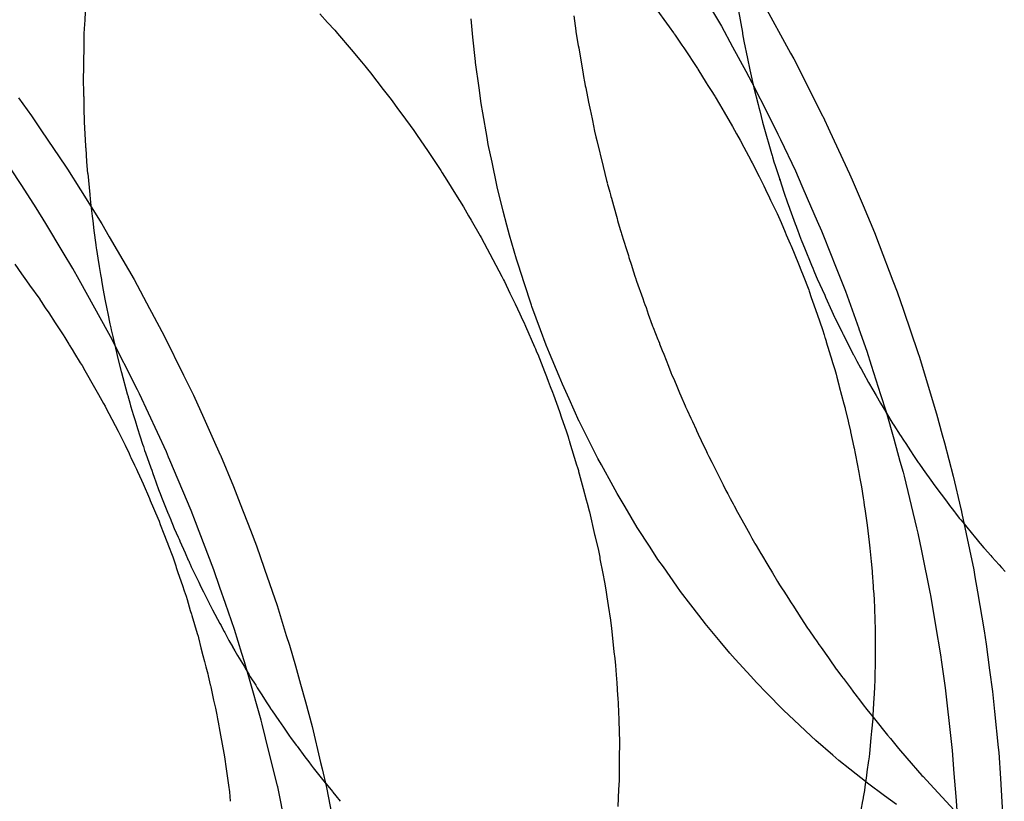
# Model space of a CAD drawing. Extents: x -702 to 138, y -1200 to -69.
# Drawn here: x -223 to -223, y -1047 to -1047 of the extents above; entities that cross this region are included whole.
import ezdxf

# ---------------------------------------------------------------- set-up
doc = ezdxf.new("R2010")
doc.units = 0
doc.header["$LTSCALE"] = 4
doc.linetypes.add('VW-01____', pattern=[2.116125, 1.058062, -1.058062])
doc.layers.add('__', color=7, linetype='CONTINUOUS')

# ---------------------------------------------------------------- blocks, each defined once
blk = doc.blocks.new('____-22')
at = {"layer": '__', "color": 4, "linetype": 'VW-01____'}
for p, q in [((14.7783, -109.59003), (14.77851, -109.58615)), ((14.86661, -109.58792), (14.86894, -109.59115)), ((14.8147, -109.5891), (14.81593, -109.59046)), ((14.85413, -109.58942), (14.85444, -109.59176)), ((14.8797, -109.58866), (14.88029, -109.59201)), ((14.77818, -109.59216), (14.77826, -109.59073)), ((14.77826, -109.59073), (14.77829, -109.59008)), ((14.77829, -109.59008), (14.7783, -109.59003)), ((14.81593, -109.59046), (14.81703, -109.59167)), ((14.83848, -109.59273), (14.83819, -109.58991)), ((14.77815, -109.59374), (14.77818, -109.59216)), ((14.81703, -109.59167), (14.81747, -109.59216)), ((14.81747, -109.59216), (14.81959, -109.59467)), ((14.85444, -109.59176), (14.85446, -109.59191)), ((14.85446, -109.59191), (14.85482, -109.59401)), ((14.86894, -109.59115), (14.86959, -109.59206)), ((14.86959, -109.59206), (14.86963, -109.59211)), ((14.86963, -109.59211), (14.86972, -109.59224)), ((14.86972, -109.59224), (14.86985, -109.59243)), ((14.86985, -109.59243), (14.87087, -109.59395)), ((14.88029, -109.59201), (14.88032, -109.59224)), ((14.88032, -109.59224), (14.88052, -109.59336)), ((14.88032, -109.59224), (14.88052, -109.59337)), ((14.77814, -109.59448), (14.77815, -109.59403)), ((14.77815, -109.59403), (14.77815, -109.59374)), ((14.83886, -109.59652), (14.83848, -109.59273)), ((14.85482, -109.59401), (14.85489, -109.59441)), ((14.87087, -109.59395), (14.87118, -109.59441)), ((14.88052, -109.59336), (14.88109, -109.59606)), ((14.88052, -109.59337), (14.88109, -109.59606)), ((14.77811, -109.59641), (14.77814, -109.59448)), ((14.81959, -109.59467), (14.82119, -109.59657)), ((14.85489, -109.59441), (14.85532, -109.59694)), ((14.87118, -109.59441), (14.87332, -109.5976)), ((14.77808, -109.59798), (14.77811, -109.59641)), ((14.82119, -109.59657), (14.8217, -109.59717)), ((14.83888, -109.59667), (14.83886, -109.59652)), ((14.83942, -109.60057), (14.83888, -109.59667)), ((14.85532, -109.59694), (14.85551, -109.59809)), ((14.88109, -109.59606), (14.88145, -109.59778)), ((14.77806, -109.59874), (14.77808, -109.59798)), ((14.8217, -109.59717), (14.82212, -109.59771)), ((14.82212, -109.59771), (14.82256, -109.59827)), ((14.82256, -109.59827), (14.82456, -109.60083)), ((14.85551, -109.59809), (14.85564, -109.59884)), ((14.87332, -109.5976), (14.87337, -109.59769)), ((14.87337, -109.59769), (14.87468, -109.59981)), ((14.88145, -109.59778), (14.88165, -109.59871)), ((14.77812, -109.60194), (14.77806, -109.59874)), ((14.85564, -109.59884), (14.85578, -109.59966)), ((14.85578, -109.59966), (14.8559, -109.60024)), ((14.87468, -109.59981), (14.87494, -109.60022)), ((14.88165, -109.59871), (14.88175, -109.59919)), ((14.88175, -109.59919), (14.88185, -109.59969)), ((14.88185, -109.59969), (14.8819, -109.59986)), ((14.8819, -109.59986), (14.88197, -109.60015)), ((14.88197, -109.60015), (14.88208, -109.6006)), ((14.82456, -109.60083), (14.82578, -109.60238)), ((14.83975, -109.603), (14.83942, -109.60057)), ((14.8559, -109.60024), (14.85591, -109.6003)), ((14.85591, -109.6003), (14.85597, -109.60058)), ((14.85597, -109.60058), (14.85643, -109.60281)), ((14.87494, -109.60022), (14.87544, -109.60102)), ((14.87544, -109.60102), (14.87599, -109.60191)), ((14.88208, -109.6006), (14.88272, -109.60316)), ((14.77813, -109.60201), (14.77812, -109.60194)), ((14.77817, -109.60426), (14.77813, -109.60201)), ((14.82578, -109.60238), (14.82695, -109.604)), ((14.84, -109.60445), (14.83975, -109.603)), ((14.85643, -109.60281), (14.85671, -109.6042)), ((14.87599, -109.60191), (14.87604, -109.60199)), ((14.87604, -109.60199), (14.87675, -109.60313)), ((14.87675, -109.60313), (14.87745, -109.60436)), ((14.88272, -109.60316), (14.88284, -109.60363)), ((14.77819, -109.60536), (14.77817, -109.60426)), ((14.82695, -109.604), (14.8273, -109.60447)), ((14.8273, -109.60447), (14.82874, -109.60645)), ((14.84067, -109.60831), (14.84, -109.60445)), ((14.85671, -109.6042), (14.85675, -109.6044)), ((14.85675, -109.6044), (14.85701, -109.60564)), ((14.87745, -109.60436), (14.87873, -109.6066)), ((14.88284, -109.60363), (14.88297, -109.60418)), ((14.88297, -109.60418), (14.8834, -109.60591)), ((14.77822, -109.60591), (14.77819, -109.60536)), ((14.77842, -109.60958), (14.77822, -109.60591)), ((14.85701, -109.60564), (14.85736, -109.60734)), ((14.8834, -109.60591), (14.88382, -109.60737)), ((14.82874, -109.60645), (14.82929, -109.60722)), ((14.82929, -109.60722), (14.82973, -109.60781)), ((14.85736, -109.60734), (14.85756, -109.60818)), ((14.87873, -109.6066), (14.87938, -109.60773)), ((14.87938, -109.60773), (14.87994, -109.60871)), ((14.88382, -109.60737), (14.88459, -109.61004)), ((14.82973, -109.60781), (14.83152, -109.61049)), ((14.84086, -109.60938), (14.84067, -109.60831)), ((14.85756, -109.60818), (14.85771, -109.60878)), ((14.85771, -109.60878), (14.85868, -109.61282)), ((14.87994, -109.60871), (14.88052, -109.60982)), ((14.77844, -109.60989), (14.77842, -109.60958)), ((14.77845, -109.60997), (14.77844, -109.60989)), ((14.77856, -109.61207), (14.77845, -109.60997)), ((14.83152, -109.61049), (14.83299, -109.61266)), ((14.84144, -109.61213), (14.84086, -109.60938)), ((14.88052, -109.60982), (14.88122, -109.61113)), ((14.88459, -109.61004), (14.88481, -109.6108)), ((14.88481, -109.6108), (14.8849, -109.61109)), ((14.77873, -109.61386), (14.77856, -109.61207)), ((14.84219, -109.61568), (14.84144, -109.61213)), ((14.88122, -109.61113), (14.88162, -109.6119)), ((14.88162, -109.6119), (14.88166, -109.61199)), ((14.88166, -109.61199), (14.8818, -109.61225)), ((14.8818, -109.61225), (14.88291, -109.61436)), ((14.8849, -109.61109), (14.88495, -109.61127)), ((14.88495, -109.61127), (14.88518, -109.61206)), ((14.88518, -109.61206), (14.88537, -109.61264)), ((14.88518, -109.61206), (14.88537, -109.61264)), ((14.77873, -109.61388), (14.77903, -109.61714)), ((14.83299, -109.61266), (14.8335, -109.61342)), ((14.8335, -109.61342), (14.83371, -109.61376)), ((14.83371, -109.61376), (14.83441, -109.61489)), ((14.85868, -109.61282), (14.8592, -109.61498)), ((14.88537, -109.61264), (14.88603, -109.61466)), ((14.88537, -109.61264), (14.88603, -109.61466)), ((14.83441, -109.61489), (14.83578, -109.61709)), ((14.8592, -109.61498), (14.85929, -109.61528)), ((14.85929, -109.6153), (14.85931, -109.61535)), ((14.85931, -109.61538), (14.8597, -109.61676)), ((14.88291, -109.61436), (14.883, -109.61455)), ((14.883, -109.61455), (14.88361, -109.61581)), ((14.88603, -109.61466), (14.88606, -109.61477)), ((14.88603, -109.61466), (14.88607, -109.61477)), ((14.88606, -109.61477), (14.88618, -109.61511)), ((14.88607, -109.61477), (14.88618, -109.61511)), ((14.88618, -109.61511), (14.8863, -109.61548)), ((14.88618, -109.61511), (14.8863, -109.61548)), ((14.84225, -109.61594), (14.84219, -109.61568)), ((14.84318, -109.6197), (14.84225, -109.61594)), ((14.8597, -109.61676), (14.85982, -109.61721)), ((14.88361, -109.61581), (14.88386, -109.61635)), ((14.88386, -109.61635), (14.88448, -109.61763)), ((14.8863, -109.61548), (14.88683, -109.61709)), ((14.8863, -109.61548), (14.88683, -109.61709)), ((14.77903, -109.61714), (14.77909, -109.61784)), ((14.77909, -109.61784), (14.77918, -109.61883)), ((14.83578, -109.61709), (14.837, -109.61905)), ((14.85982, -109.61721), (14.85989, -109.61743)), ((14.85989, -109.61743), (14.85997, -109.61773)), ((14.85997, -109.61773), (14.86012, -109.61826)), ((14.86012, -109.61826), (14.86028, -109.61885)), ((14.88448, -109.61763), (14.88467, -109.61802)), ((14.88467, -109.61802), (14.88521, -109.61916)), ((14.88683, -109.61709), (14.88717, -109.61814)), ((14.88683, -109.61709), (14.88717, -109.61814)), ((14.88717, -109.61814), (14.88728, -109.61844)), ((14.88728, -109.61844), (14.88753, -109.61911)), ((14.77918, -109.61883), (14.77939, -109.62049)), ((14.837, -109.61905), (14.8378, -109.62043)), ((14.84374, -109.62192), (14.84318, -109.6197)), ((14.86028, -109.61885), (14.86083, -109.62084)), ((14.88521, -109.61916), (14.8855, -109.61976)), ((14.8855, -109.61976), (14.88567, -109.6201)), ((14.88753, -109.61911), (14.88764, -109.61941)), ((14.88764, -109.61941), (14.88849, -109.62171)), ((14.77939, -109.62049), (14.77944, -109.62088)), ((14.77944, -109.62088), (14.77954, -109.62162)), ((14.8378, -109.62043), (14.8382, -109.62114)), ((14.8382, -109.62114), (14.83959, -109.62355)), ((14.86083, -109.62084), (14.86093, -109.62119)), ((14.86093, -109.62119), (14.86131, -109.62256)), ((14.88567, -109.6201), (14.88628, -109.6215)), ((14.88628, -109.6215), (14.88692, -109.62297)), ((14.77954, -109.62162), (14.77955, -109.62176)), ((14.77955, -109.62176), (14.77968, -109.62272)), ((14.77968, -109.62272), (14.77996, -109.62497)), ((14.84417, -109.62344), (14.84374, -109.62192)), ((14.86131, -109.62256), (14.86146, -109.62302)), ((14.86146, -109.62302), (14.86153, -109.62326)), ((14.88692, -109.62297), (14.8871, -109.6234)), ((14.88849, -109.62171), (14.88862, -109.62206)), ((14.88862, -109.62206), (14.88873, -109.62236)), ((14.88873, -109.62236), (14.88883, -109.62263)), ((14.88883, -109.62263), (14.88937, -109.62409)), ((14.83959, -109.62355), (14.83973, -109.6238)), ((14.83973, -109.6238), (14.84024, -109.62469)), ((14.84524, -109.62716), (14.84417, -109.62344)), ((14.86153, -109.62326), (14.86226, -109.62554)), ((14.8871, -109.6234), (14.8877, -109.62478)), ((14.88937, -109.62409), (14.8894, -109.62419)), ((14.8894, -109.62419), (14.89001, -109.62566)), ((14.77996, -109.62497), (14.78003, -109.62548)), ((14.78003, -109.62548), (14.78006, -109.62567)), ((14.78006, -109.62567), (14.78028, -109.627)), ((14.84024, -109.62469), (14.84156, -109.62721)), ((14.86226, -109.62554), (14.86244, -109.62613)), ((14.86244, -109.62613), (14.86259, -109.62661)), ((14.8877, -109.62478), (14.88781, -109.62501)), ((14.88781, -109.62501), (14.88822, -109.62596)), ((14.88822, -109.62596), (14.88918, -109.6284)), ((14.89001, -109.62566), (14.89091, -109.62784)), ((14.78028, -109.627), (14.78029, -109.62704)), ((14.78029, -109.62704), (14.78049, -109.62829)), ((14.84156, -109.62721), (14.84296, -109.62985)), ((14.84552, -109.62812), (14.84524, -109.62716)), ((14.86259, -109.62661), (14.86269, -109.62692)), ((14.86269, -109.62692), (14.86307, -109.62812)), ((14.76738, -109.62793), (14.76845, -109.62943)), ((14.78049, -109.62829), (14.7807, -109.62954)), ((14.84641, -109.63084), (14.84552, -109.62812)), ((14.86307, -109.62812), (14.86334, -109.62898)), ((14.86334, -109.62898), (14.86365, -109.62995)), ((14.88918, -109.6284), (14.88924, -109.62855)), ((14.88924, -109.62855), (14.88934, -109.62882)), ((14.88934, -109.62882), (14.88969, -109.6297)), ((14.89091, -109.62784), (14.89102, -109.62812)), ((14.89102, -109.62812), (14.8912, -109.62855)), ((14.8912, -109.62855), (14.89138, -109.629)), ((14.89138, -109.629), (14.89148, -109.62924)), ((14.76845, -109.62943), (14.76922, -109.63051)), ((14.76922, -109.63051), (14.76969, -109.63118)), ((14.7807, -109.62954), (14.78083, -109.63034)), ((14.7807, -109.62954), (14.78083, -109.63034)), ((14.78083, -109.63034), (14.78085, -109.6305)), ((14.78083, -109.63034), (14.78085, -109.6305)), ((14.78085, -109.6305), (14.7811, -109.63197)), ((14.78085, -109.6305), (14.78109, -109.63196)), ((14.84296, -109.62985), (14.84323, -109.63037)), ((14.84323, -109.63037), (14.84335, -109.63063)), ((14.84335, -109.63063), (14.84422, -109.63244)), ((14.86365, -109.62995), (14.86369, -109.63008)), ((14.86369, -109.63008), (14.86387, -109.63058)), ((14.86387, -109.63058), (14.86483, -109.63329)), ((14.88969, -109.6297), (14.89057, -109.63195)), ((14.89148, -109.62924), (14.89188, -109.63021)), ((14.89188, -109.63021), (14.89305, -109.63277)), ((14.76969, -109.63118), (14.77127, -109.63339)), ((14.78109, -109.63196), (14.78138, -109.63339)), ((14.7811, -109.63197), (14.78138, -109.63339)), ((14.84755, -109.63431), (14.84641, -109.63084)), ((14.89057, -109.63195), (14.89062, -109.63211)), ((14.89062, -109.63211), (14.89097, -109.6331)), ((14.77127, -109.63339), (14.7713, -109.63345)), ((14.7713, -109.63345), (14.7715, -109.63375)), ((14.7715, -109.63375), (14.77213, -109.6347)), ((14.78138, -109.63339), (14.78168, -109.63488)), ((14.84422, -109.63244), (14.84502, -109.63409)), ((14.86483, -109.63329), (14.86501, -109.63378)), ((14.89097, -109.6331), (14.89116, -109.63366)), ((14.89116, -109.63366), (14.89188, -109.63571)), ((14.89305, -109.63277), (14.89317, -109.63305)), ((14.89317, -109.63305), (14.89417, -109.63524)), ((14.77213, -109.6347), (14.77265, -109.63548)), ((14.78168, -109.63488), (14.78183, -109.6356)), ((14.84502, -109.63409), (14.84576, -109.63564)), ((14.84763, -109.63451), (14.84755, -109.63431)), ((14.84897, -109.63813), (14.84763, -109.63451)), ((14.86501, -109.63378), (14.86515, -109.63419)), ((14.86515, -109.63419), (14.86533, -109.63468)), ((14.86533, -109.63468), (14.86569, -109.63571)), ((14.89417, -109.63524), (14.8946, -109.63618)), ((14.77265, -109.63548), (14.77368, -109.63705)), ((14.78183, -109.6356), (14.78215, -109.63721)), ((14.84576, -109.63564), (14.84598, -109.6361)), ((14.84598, -109.6361), (14.84614, -109.63647)), ((14.84614, -109.63647), (14.84636, -109.63696)), ((14.86569, -109.63571), (14.86589, -109.63626)), ((14.86589, -109.63626), (14.86604, -109.63668)), ((14.86604, -109.63668), (14.86635, -109.63756)), ((14.89188, -109.63571), (14.89271, -109.6381)), ((14.8946, -109.63618), (14.89464, -109.63626)), ((14.89464, -109.63626), (14.8957, -109.63839)), ((14.77368, -109.63705), (14.7749, -109.63889)), ((14.78215, -109.63721), (14.78227, -109.63781)), ((14.78227, -109.63781), (14.78234, -109.63815)), ((14.78234, -109.63815), (14.78238, -109.63833)), ((14.78238, -109.63833), (14.78258, -109.63916)), ((14.84636, -109.63696), (14.84662, -109.63757)), ((14.84662, -109.63757), (14.84802, -109.64078)), ((14.84984, -109.64049), (14.84897, -109.63813)), ((14.86635, -109.63756), (14.86644, -109.63779)), ((14.86644, -109.63779), (14.86716, -109.63962)), ((14.89271, -109.6381), (14.89296, -109.63891)), ((14.7749, -109.63889), (14.77516, -109.63933)), ((14.77516, -109.63933), (14.77579, -109.64035)), ((14.78258, -109.63916), (14.7828, -109.6401)), ((14.86716, -109.63962), (14.86725, -109.63983)), ((14.86725, -109.63983), (14.8674, -109.64022)), ((14.89296, -109.63891), (14.89309, -109.63933)), ((14.89309, -109.63933), (14.89312, -109.63942)), ((14.89312, -109.63942), (14.89326, -109.63987)), ((14.89326, -109.63987), (14.89329, -109.63998)), ((14.8957, -109.63839), (14.89576, -109.6385)), ((14.89576, -109.6385), (14.89584, -109.63867)), ((14.89584, -109.63867), (14.89594, -109.63887)), ((14.89594, -109.63887), (14.89633, -109.63965)), ((14.89633, -109.63965), (14.89748, -109.64194)), ((14.77579, -109.64035), (14.77585, -109.64045)), ((14.77585, -109.64045), (14.77629, -109.64118)), ((14.77629, -109.64118), (14.77666, -109.64178)), ((14.7828, -109.6401), (14.78289, -109.64045)), ((14.78289, -109.64045), (14.78302, -109.64099)), ((14.78302, -109.64099), (14.78345, -109.64281)), ((14.84802, -109.64078), (14.84811, -109.64098)), ((14.84811, -109.64098), (14.84816, -109.64108)), ((14.84816, -109.64108), (14.84835, -109.64153)), ((14.85036, -109.64174), (14.84984, -109.64049)), ((14.8674, -109.64022), (14.86744, -109.64032)), ((14.86744, -109.64032), (14.86785, -109.64135)), ((14.86785, -109.64135), (14.86807, -109.64191)), ((14.89329, -109.63998), (14.89421, -109.64299)), ((14.77666, -109.64178), (14.77756, -109.64325)), ((14.78345, -109.64281), (14.78388, -109.64458)), ((14.84835, -109.64153), (14.84852, -109.64191)), ((14.84852, -109.64191), (14.84958, -109.64462)), ((14.85184, -109.64531), (14.85036, -109.64174)), ((14.86807, -109.64191), (14.86881, -109.64379)), ((14.89748, -109.64194), (14.89755, -109.64207)), ((14.89755, -109.64207), (14.89806, -109.64301)), ((14.77756, -109.64325), (14.77783, -109.64369)), ((14.77783, -109.64369), (14.77828, -109.64443)), ((14.77828, -109.64443), (14.77976, -109.64706)), ((14.86881, -109.64379), (14.86918, -109.64473)), ((14.89421, -109.64299), (14.89423, -109.64306)), ((14.89423, -109.64306), (14.89461, -109.6443)), ((14.89461, -109.6443), (14.89481, -109.64502)), ((14.89806, -109.64301), (14.89863, -109.64404)), ((14.89863, -109.64404), (14.8987, -109.64418)), ((14.8987, -109.64418), (14.89907, -109.64486)), ((14.78388, -109.64458), (14.78393, -109.64477)), ((14.78393, -109.64477), (14.78485, -109.64808)), ((14.84958, -109.64462), (14.84988, -109.64539)), ((14.84988, -109.64539), (14.84994, -109.64552)), ((14.84994, -109.64552), (14.85017, -109.64612)), ((14.85235, -109.64656), (14.85184, -109.64531)), ((14.86918, -109.64473), (14.86925, -109.64489)), ((14.86925, -109.64489), (14.86929, -109.64499)), ((14.86929, -109.64499), (14.86973, -109.64601)), ((14.89481, -109.64502), (14.89493, -109.64549)), ((14.89493, -109.64549), (14.89524, -109.64665)), ((14.89907, -109.64486), (14.89986, -109.64629)), ((14.77976, -109.64706), (14.78039, -109.64818)), ((14.85017, -109.64612), (14.85048, -109.64691)), ((14.85048, -109.64691), (14.85083, -109.6478)), ((14.85339, -109.64884), (14.85235, -109.64656)), ((14.86973, -109.64601), (14.8701, -109.64687)), ((14.8701, -109.64687), (14.87053, -109.64788)), ((14.89524, -109.64665), (14.89532, -109.64694)), ((14.89532, -109.64694), (14.89603, -109.6496)), ((14.89986, -109.64629), (14.9005, -109.64746)), ((14.9005, -109.64746), (14.90102, -109.64833)), ((14.78039, -109.64818), (14.78117, -109.64957)), ((14.78485, -109.64808), (14.78497, -109.64849)), ((14.78497, -109.64849), (14.785, -109.6486)), ((14.785, -109.6486), (14.78503, -109.64871)), ((14.78503, -109.64871), (14.78524, -109.64946)), ((14.85083, -109.6478), (14.85097, -109.64819)), ((14.85097, -109.64819), (14.85189, -109.65081)), ((14.85498, -109.65233), (14.85339, -109.64884)), ((14.87053, -109.64788), (14.87075, -109.64839)), ((14.87075, -109.64839), (14.87141, -109.64991)), ((14.90102, -109.64833), (14.90173, -109.64951)), ((14.78117, -109.64957), (14.7814, -109.64997)), ((14.7814, -109.64997), (14.78143, -109.65002)), ((14.78143, -109.65002), (14.78145, -109.65006)), ((14.78145, -109.65006), (14.78164, -109.65044)), ((14.78164, -109.65044), (14.78198, -109.65109)), ((14.78524, -109.64946), (14.78537, -109.64993)), ((14.78537, -109.64993), (14.78559, -109.65074)), ((14.87141, -109.64991), (14.87147, -109.65007)), ((14.87147, -109.65007), (14.87172, -109.6506)), ((14.89603, -109.6496), (14.89622, -109.6503)), ((14.89622, -109.6503), (14.89625, -109.65044)), ((14.89625, -109.65044), (14.89662, -109.65204)), ((14.90173, -109.64951), (14.90252, -109.65084)), ((14.78198, -109.65109), (14.78341, -109.65387)), ((14.78559, -109.65074), (14.78576, -109.65128)), ((14.78576, -109.65128), (14.78606, -109.6522)), ((14.85189, -109.65081), (14.85223, -109.65179)), ((14.85223, -109.65179), (14.85294, -109.65381)), ((14.87172, -109.6506), (14.87231, -109.65186)), ((14.87231, -109.65186), (14.87252, -109.65233)), ((14.89662, -109.65204), (14.89673, -109.65255)), ((14.90252, -109.65085), (14.90261, -109.651)), ((14.90261, -109.651), (14.90265, -109.65106)), ((14.90265, -109.65106), (14.90363, -109.6527)), ((14.78606, -109.6522), (14.78645, -109.65344)), ((14.78645, -109.65344), (14.7868, -109.65455)), ((14.85503, -109.65242), (14.85498, -109.65233)), ((14.85668, -109.65572), (14.85503, -109.65242)), ((14.87252, -109.65233), (14.8731, -109.65358)), ((14.8731, -109.65358), (14.87317, -109.65373)), ((14.89673, -109.65255), (14.89704, -109.65387)), ((14.90363, -109.6527), (14.90367, -109.65276)), ((14.90367, -109.65276), (14.90377, -109.65293)), ((14.90377, -109.65293), (14.90477, -109.65446)), ((14.78341, -109.65387), (14.78383, -109.65467)), ((14.78383, -109.65467), (14.78435, -109.65569)), ((14.7868, -109.65455), (14.78723, -109.65588)), ((14.85294, -109.65381), (14.85323, -109.65475)), ((14.85323, -109.65475), (14.85338, -109.65522)), ((14.87317, -109.65373), (14.87344, -109.6543)), ((14.87344, -109.6543), (14.8739, -109.6553)), ((14.89704, -109.65387), (14.89705, -109.65394)), ((14.89705, -109.65394), (14.8976, -109.65634)), ((14.90477, -109.65446), (14.90482, -109.65454)), ((14.90482, -109.65454), (14.90527, -109.65523)), ((14.78435, -109.65569), (14.7845, -109.656)), ((14.7845, -109.656), (14.78512, -109.65732)), ((14.78723, -109.65588), (14.78734, -109.65623)), ((14.78734, -109.65623), (14.78753, -109.65684)), ((14.85338, -109.65522), (14.85344, -109.65541)), ((14.85344, -109.65541), (14.85347, -109.65552)), ((14.85347, -109.65552), (14.85456, -109.65906)), ((14.85785, -109.65807), (14.85668, -109.65572)), ((14.8739, -109.6553), (14.8747, -109.65701)), ((14.8976, -109.65634), (14.89763, -109.65649)), ((14.89763, -109.65649), (14.89779, -109.65733)), ((14.90527, -109.65523), (14.90563, -109.65579)), ((14.90563, -109.65579), (14.90637, -109.65692)), ((14.78512, -109.65732), (14.78531, -109.65773)), ((14.78531, -109.65773), (14.78542, -109.65796)), ((14.78542, -109.65796), (14.78597, -109.65913)), ((14.78754, -109.65685), (14.78766, -109.65719)), ((14.78766, -109.65719), (14.7885, -109.65953)), ((14.85841, -109.65908), (14.85785, -109.65807)), ((14.8747, -109.65701), (14.87481, -109.65725)), ((14.87481, -109.65725), (14.87507, -109.65776)), ((14.87507, -109.65776), (14.87553, -109.65868)), ((14.89779, -109.65733), (14.89784, -109.65757)), ((14.89784, -109.65757), (14.89835, -109.66027)), ((14.90637, -109.65692), (14.90681, -109.65761)), ((14.90681, -109.65761), (14.90758, -109.65871)), ((14.78597, -109.65913), (14.78627, -109.65976)), ((14.7885, -109.65953), (14.78863, -109.65991)), ((14.85456, -109.65906), (14.8547, -109.6595)), ((14.8547, -109.6595), (14.85484, -109.65995)), ((14.86021, -109.66237), (14.85841, -109.65908)), ((14.87553, -109.65868), (14.87642, -109.66043)), ((14.90758, -109.65871), (14.90767, -109.65883)), ((14.90767, -109.65883), (14.90834, -109.65979)), ((14.78627, -109.65976), (14.78644, -109.66012)), ((14.78644, -109.66012), (14.78676, -109.66079)), ((14.78676, -109.66079), (14.78707, -109.66145)), ((14.78863, -109.65991), (14.78881, -109.6604)), ((14.78881, -109.6604), (14.78886, -109.66055)), ((14.78886, -109.66055), (14.78896, -109.66083)), ((14.78896, -109.66083), (14.78971, -109.6629)), ((14.85484, -109.65995), (14.85488, -109.6601)), ((14.85488, -109.6601), (14.85498, -109.66046)), ((14.85498, -109.66046), (14.85559, -109.66272)), ((14.87642, -109.66043), (14.87719, -109.66195)), ((14.89835, -109.66027), (14.89852, -109.66119)), ((14.89852, -109.66119), (14.89877, -109.66249)), ((14.90834, -109.65979), (14.90977, -109.66182)), ((14.78707, -109.66145), (14.78731, -109.66201)), ((14.78731, -109.66201), (14.78828, -109.6643)), ((14.85559, -109.66272), (14.85606, -109.66449)), ((14.86083, -109.66351), (14.86021, -109.66237)), ((14.87719, -109.66195), (14.87731, -109.66219)), ((14.87731, -109.66219), (14.87774, -109.66304)), ((14.89877, -109.66249), (14.89903, -109.66421)), ((14.90977, -109.66182), (14.90988, -109.66198)), ((14.90988, -109.66198), (14.91028, -109.66255)), ((14.91028, -109.66255), (14.91195, -109.66473)), ((14.78828, -109.6643), (14.78841, -109.66461)), ((14.78971, -109.6629), (14.78981, -109.66317)), ((14.78981, -109.66317), (14.78996, -109.66354)), ((14.78996, -109.66354), (14.79018, -109.66408)), ((14.79018, -109.66408), (14.79121, -109.66665)), ((14.86207, -109.66559), (14.86083, -109.66351)), ((14.87774, -109.66304), (14.87802, -109.66359)), ((14.87802, -109.66359), (14.87837, -109.66428)), ((14.87837, -109.66428), (14.87863, -109.66476)), ((14.89903, -109.66421), (14.89912, -109.6648)), ((14.78841, -109.66461), (14.78958, -109.66733)), ((14.85606, -109.66449), (14.85621, -109.66504)), ((14.85621, -109.66504), (14.85652, -109.66619)), ((14.86397, -109.66877), (14.86207, -109.66559)), ((14.87863, -109.66476), (14.87884, -109.66514)), ((14.87884, -109.66514), (14.8789, -109.66525)), ((14.8789, -109.66525), (14.87901, -109.66545)), ((14.87901, -109.66545), (14.87954, -109.66641)), ((14.89912, -109.6648), (14.8992, -109.66537)), ((14.8992, -109.66537), (14.89924, -109.66562)), ((14.89924, -109.66562), (14.89928, -109.66589)), ((14.91195, -109.66473), (14.91244, -109.66537)), ((14.91244, -109.66537), (14.91284, -109.6659)), ((14.78958, -109.66733), (14.78977, -109.66783)), ((14.79121, -109.66665), (14.79125, -109.66675)), ((14.79125, -109.66675), (14.79131, -109.6669)), ((14.79131, -109.6669), (14.79146, -109.66726)), ((14.79146, -109.66726), (14.7915, -109.66736)), ((14.7915, -109.66736), (14.79213, -109.66893)), ((14.85652, -109.66619), (14.85656, -109.66637)), ((14.85656, -109.66637), (14.85736, -109.66986)), ((14.87954, -109.66641), (14.88066, -109.66844)), ((14.89928, -109.66589), (14.89966, -109.66841)), ((14.91284, -109.6659), (14.91319, -109.66635)), ((14.91319, -109.66635), (14.91335, -109.66657)), ((14.91335, -109.66657), (14.91393, -109.66733)), ((14.91393, -109.66733), (14.91417, -109.66761)), ((14.78977, -109.66783), (14.78997, -109.66835)), ((14.78997, -109.66835), (14.79051, -109.66977)), ((14.86598, -109.67186), (14.86397, -109.66877)), ((14.88066, -109.66844), (14.88092, -109.6689)), ((14.88092, -109.6689), (14.88142, -109.66981)), ((14.89966, -109.66841), (14.89966, -109.66845)), ((14.89966, -109.66845), (14.89995, -109.67106)), ((14.91417, -109.66761), (14.91468, -109.66823)), ((14.91468, -109.66823), (14.91511, -109.66875)), ((14.91511, -109.66875), (14.91647, -109.67039)), ((14.79051, -109.66977), (14.79097, -109.67095)), ((14.79213, -109.66893), (14.79275, -109.67032)), ((14.79275, -109.67032), (14.79288, -109.67062)), ((14.85736, -109.66986), (14.8574, -109.67001)), ((14.8574, -109.67001), (14.85794, -109.67237)), ((14.88142, -109.66981), (14.88176, -109.67045)), ((14.91647, -109.67039), (14.91676, -109.67074)), ((14.79097, -109.67095), (14.79112, -109.67135)), ((14.79112, -109.67135), (14.79113, -109.67139)), ((14.79113, -109.67139), (14.79189, -109.67336)), ((14.79288, -109.67062), (14.79299, -109.67088)), ((14.79299, -109.67088), (14.79301, -109.67091)), ((14.79301, -109.67091), (14.79381, -109.67271)), ((14.86719, -109.67374), (14.86598, -109.67186)), ((14.88176, -109.67045), (14.88215, -109.67115)), ((14.88215, -109.67115), (14.88223, -109.67129)), ((14.88223, -109.67129), (14.88241, -109.67158)), ((14.88241, -109.67158), (14.88315, -109.67283)), ((14.89995, -109.67106), (14.90006, -109.672)), ((14.91676, -109.67074), (14.91689, -109.6709)), ((14.91689, -109.6709), (14.9172, -109.67127)), ((14.9172, -109.67127), (14.91777, -109.67196)), ((14.91777, -109.67196), (14.91783, -109.67203)), ((14.79189, -109.67336), (14.79237, -109.67476)), ((14.79381, -109.67271), (14.79431, -109.67384)), ((14.85794, -109.67237), (14.85814, -109.67342)), ((14.85814, -109.67342), (14.85818, -109.67364)), ((14.88315, -109.67283), (14.88324, -109.67297)), ((14.88324, -109.67297), (14.88424, -109.67465)), ((14.90006, -109.672), (14.90029, -109.67409)), ((14.91783, -109.67203), (14.91882, -109.67313)), ((14.91882, -109.67313), (14.919, -109.67333)), ((14.919, -109.67333), (14.92012, -109.67457)), ((14.79237, -109.67476), (14.79244, -109.67498)), ((14.79244, -109.67498), (14.79271, -109.67578)), ((14.79431, -109.67384), (14.79437, -109.67397)), ((14.79438, -109.67399), (14.7945, -109.67427)), ((14.7945, -109.67427), (14.79459, -109.67446)), ((14.79459, -109.67446), (14.79478, -109.67491)), ((14.79478, -109.67491), (14.79594, -109.67727)), ((14.85818, -109.67364), (14.85862, -109.67595)), ((14.86802, -109.67491), (14.86719, -109.67374)), ((14.87012, -109.67789), (14.86802, -109.67491)), ((14.88424, -109.67465), (14.88494, -109.67581)), ((14.90029, -109.67409), (14.9004, -109.67558)), ((14.92012, -109.67457), (14.92051, -109.67501)), ((14.92051, -109.67501), (14.92106, -109.67562)), ((14.79271, -109.67578), (14.79339, -109.67779)), ((14.85862, -109.67595), (14.85887, -109.67727)), ((14.88494, -109.67581), (14.88575, -109.67717)), ((14.9004, -109.67558), (14.90042, -109.67581)), ((14.90042, -109.67581), (14.90057, -109.67787)), ((14.79339, -109.67779), (14.79367, -109.6786)), ((14.79595, -109.67729), (14.79612, -109.67764)), ((14.79612, -109.67764), (14.79649, -109.6784)), ((14.85887, -109.67727), (14.8591, -109.67846)), ((14.8707, -109.67871), (14.87012, -109.67789)), ((14.88575, -109.67717), (14.88605, -109.67768)), ((14.88605, -109.67768), (14.88616, -109.67786)), ((14.88616, -109.67786), (14.88644, -109.6783)), ((14.90057, -109.67787), (14.90059, -109.67826)), ((14.79367, -109.6786), (14.79397, -109.67947)), ((14.79397, -109.67947), (14.79412, -109.67998)), ((14.79649, -109.6784), (14.79667, -109.67877)), ((14.79667, -109.67877), (14.79758, -109.68064)), ((14.8591, -109.67846), (14.85926, -109.67953)), ((14.85926, -109.67953), (14.85946, -109.68088)), ((14.8723, -109.6808), (14.8707, -109.67871)), ((14.88644, -109.6783), (14.8867, -109.67869)), ((14.8867, -109.67869), (14.88742, -109.6798)), ((14.90059, -109.67826), (14.90066, -109.67916)), ((14.90066, -109.67916), (14.90072, -109.68004)), ((14.79412, -109.67998), (14.79462, -109.68167)), ((14.79758, -109.68064), (14.79762, -109.6807)), ((14.79762, -109.6807), (14.79763, -109.68074)), ((14.79763, -109.68074), (14.79781, -109.68107)), ((14.79781, -109.68107), (14.79807, -109.68155)), ((14.85946, -109.68088), (14.85981, -109.68318)), ((14.8744, -109.68355), (14.8723, -109.6808)), ((14.88742, -109.6798), (14.88774, -109.6803)), ((14.88774, -109.6803), (14.88795, -109.68063)), ((14.88795, -109.68063), (14.88809, -109.68084)), ((14.88809, -109.68084), (14.88935, -109.68279)), ((14.90072, -109.68004), (14.90076, -109.68127)), ((14.79462, -109.68167), (14.7948, -109.68224)), ((14.7948, -109.68224), (14.79486, -109.68247)), ((14.79486, -109.68247), (14.7957, -109.68526)), ((14.79807, -109.68155), (14.79921, -109.68368)), ((14.90076, -109.68127), (14.90077, -109.68162)), ((14.90077, -109.68162), (14.90078, -109.68175)), ((14.90078, -109.68175), (14.90081, -109.68272)), ((14.79921, -109.68368), (14.79939, -109.68402)), ((14.79939, -109.68402), (14.79958, -109.68437)), ((14.85981, -109.68318), (14.86, -109.68446)), ((14.87451, -109.68368), (14.8744, -109.68355)), ((14.87682, -109.68646), (14.87451, -109.68368)), ((14.88935, -109.68279), (14.8904, -109.68441)), ((14.90081, -109.68272), (14.90088, -109.68497)), ((14.7957, -109.68526), (14.79582, -109.68567)), ((14.79582, -109.68567), (14.79588, -109.6859)), ((14.79958, -109.68437), (14.79987, -109.68491)), ((14.79987, -109.68491), (14.79997, -109.6851)), ((14.79997, -109.6851), (14.80062, -109.68631)), ((14.86012, -109.68547), (14.86001, -109.68448)), ((14.86041, -109.68807), (14.86012, -109.68547)), ((14.8904, -109.68441), (14.89054, -109.68461)), ((14.89054, -109.68461), (14.89057, -109.68466)), ((14.89057, -109.68466), (14.89147, -109.68594)), ((14.90088, -109.68497), (14.90091, -109.68601)), ((14.79588, -109.6859), (14.79628, -109.68744)), ((14.80062, -109.68631), (14.80117, -109.68725)), ((14.80117, -109.68725), (14.80119, -109.6873)), ((14.87833, -109.68828), (14.87682, -109.68646)), ((14.89147, -109.68594), (14.89178, -109.68638)), ((14.89178, -109.68638), (14.89189, -109.68654)), ((14.89189, -109.68654), (14.89217, -109.68694)), ((14.89217, -109.68694), (14.8922, -109.68699)), ((14.8922, -109.68699), (14.89251, -109.68742)), ((14.90091, -109.68628), (14.90089, -109.68793)), ((14.90091, -109.68601), (14.90091, -109.68628)), ((14.79628, -109.68744), (14.79659, -109.68863)), ((14.79659, -109.68863), (14.79683, -109.68956)), ((14.80119, -109.6873), (14.80155, -109.68791)), ((14.80155, -109.68791), (14.80197, -109.68863)), ((14.80197, -109.68863), (14.8027, -109.68987)), ((14.86052, -109.68914), (14.86041, -109.68807)), ((14.87917, -109.6892), (14.87833, -109.68828)), ((14.89251, -109.68742), (14.89362, -109.68901)), ((14.90089, -109.68802), (14.90087, -109.68981)), ((14.90089, -109.68793), (14.90089, -109.68802)), ((14.79683, -109.68956), (14.79705, -109.69041)), ((14.8027, -109.68987), (14.80296, -109.69031)), ((14.86065, -109.69022), (14.86052, -109.68914)), ((14.86075, -109.69166), (14.86065, -109.69022)), ((14.88158, -109.69188), (14.87917, -109.6892)), ((14.89362, -109.68901), (14.89374, -109.68918)), ((14.89374, -109.68918), (14.89484, -109.69075)), ((14.90087, -109.68981), (14.90085, -109.69188)), ((14.79705, -109.69041), (14.79733, -109.69147)), ((14.79733, -109.69147), (14.79741, -109.69179)), ((14.79741, -109.69179), (14.79772, -109.6932)), ((14.80296, -109.69031), (14.80307, -109.69051)), ((14.80307, -109.69051), (14.80314, -109.69063)), ((14.80314, -109.69063), (14.80375, -109.69167)), ((14.80375, -109.69167), (14.80393, -109.69195)), ((14.86084, -109.6929), (14.86075, -109.69166)), ((14.89484, -109.69075), (14.89487, -109.6908)), ((14.89487, -109.6908), (14.89571, -109.69191)), ((14.79772, -109.6932), (14.79774, -109.69331)), ((14.79774, -109.69331), (14.79779, -109.6935)), ((14.80393, -109.69195), (14.80477, -109.69327)), ((14.80477, -109.69327), (14.80501, -109.69365)), ((14.86098, -109.69488), (14.86084, -109.6929)), ((14.88245, -109.69284), (14.88158, -109.69188)), ((14.88406, -109.69449), (14.88245, -109.69284)), ((14.89571, -109.69191), (14.89586, -109.6921)), ((14.89586, -109.6921), (14.89596, -109.69224)), ((14.89596, -109.69224), (14.89706, -109.69369)), ((14.90078, -109.69335), (14.90071, -109.69475)), ((14.90082, -109.69263), (14.90078, -109.69335)), ((14.90085, -109.69203), (14.90082, -109.69263)), ((14.90085, -109.69188), (14.90085, -109.69203)), ((14.79779, -109.6935), (14.79819, -109.69532)), ((14.80501, -109.69365), (14.80572, -109.69476)), ((14.80572, -109.69476), (14.8064, -109.69584)), ((14.86101, -109.69523), (14.86098, -109.69488)), ((14.88656, -109.69704), (14.88406, -109.69449)), ((14.89706, -109.69369), (14.89741, -109.69416)), ((14.89741, -109.69416), (14.89753, -109.69432)), ((14.89753, -109.69432), (14.89773, -109.69459)), ((14.89773, -109.69459), (14.89859, -109.69572)), ((14.90071, -109.69475), (14.90069, -109.69512)), ((14.79819, -109.69532), (14.79824, -109.69556)), ((14.79824, -109.69556), (14.79852, -109.69683)), ((14.8064, -109.69584), (14.80699, -109.69676)), ((14.86107, -109.69613), (14.86101, -109.69523)), ((14.86115, -109.69865), (14.86107, -109.69613)), ((14.89859, -109.69572), (14.89903, -109.69631)), ((14.89903, -109.69631), (14.89958, -109.69703)), ((14.90064, -109.69621), (14.9006, -109.69687)), ((14.90069, -109.69512), (14.90064, -109.69621)), ((14.79852, -109.69683), (14.79874, -109.69783)), ((14.79874, -109.69783), (14.79886, -109.69849)), ((14.80699, -109.69676), (14.80703, -109.69682)), ((14.80703, -109.69682), (14.80731, -109.69722)), ((14.80731, -109.69722), (14.80835, -109.69873)), ((14.88666, -109.69715), (14.88656, -109.69704)), ((14.88912, -109.69946), (14.88666, -109.69715)), ((14.89958, -109.69703), (14.90077, -109.6985)), ((14.9006, -109.69687), (14.90054, -109.69804)), ((14.79886, -109.69849), (14.79896, -109.69901)), ((14.79896, -109.69901), (14.79922, -109.70046)), ((14.80835, -109.69873), (14.80907, -109.69977)), ((14.86116, -109.69879), (14.86115, -109.69865)), ((14.86126, -109.70203), (14.86116, -109.69879)), ((14.89093, -109.70117), (14.88912, -109.69946)), ((14.9005, -109.6985), (14.90032, -109.70038)), ((14.90054, -109.69804), (14.9005, -109.6985)), ((14.90077, -109.6985), (14.90281, -109.70099)), ((14.79922, -109.70046), (14.79932, -109.70102)), ((14.80907, -109.69977), (14.80992, -109.70099)), ((14.80992, -109.70099), (14.81029, -109.70152)), ((14.90032, -109.70038), (14.90022, -109.70142)), ((14.90281, -109.70099), (14.90325, -109.70153)), ((14.79932, -109.70102), (14.79983, -109.70382)), ((14.81029, -109.70152), (14.81047, -109.70179)), ((14.81047, -109.70179), (14.81106, -109.70257)), ((14.86126, -109.70235), (14.86126, -109.70203)), ((14.86126, -109.70254), (14.86126, -109.70235)), ((14.89169, -109.70183), (14.89093, -109.70117)), ((14.8943, -109.70411), (14.89169, -109.70183)), ((14.90022, -109.70142), (14.9, -109.70386)), ((14.90325, -109.70153), (14.90453, -109.70309)), ((14.79983, -109.70382), (14.79987, -109.70407)), ((14.81106, -109.70257), (14.81119, -109.70274)), ((14.81119, -109.70274), (14.8124, -109.70436)), ((14.86124, -109.70415), (14.86126, -109.70254)), ((14.89999, -109.70391), (14.89988, -109.70472)), ((14.9, -109.70386), (14.89999, -109.70391)), ((14.90453, -109.70309), (14.90581, -109.70457)), ((14.79987, -109.70407), (14.79996, -109.70475)), ((14.79996, -109.70475), (14.80012, -109.70588)), ((14.8124, -109.70436), (14.81301, -109.70517)), ((14.81301, -109.70517), (14.81337, -109.70565)), ((14.86123, -109.70589), (14.86124, -109.70415)), ((14.89526, -109.70494), (14.8943, -109.70411)), ((14.89695, -109.70629), (14.89526, -109.70494)), ((14.89985, -109.70492), (14.89961, -109.70672)), ((14.89988, -109.70472), (14.89985, -109.70492)), ((14.90581, -109.70457), (14.90815, -109.70726)), ((14.80012, -109.70588), (14.80038, -109.70768)), ((14.81337, -109.70565), (14.81369, -109.70607)), ((14.81369, -109.70607), (14.81409, -109.7066)), ((14.81409, -109.7066), (14.81451, -109.70712)), ((14.86121, -109.70792), (14.86123, -109.70589)), ((14.89962, -109.70842), (14.89695, -109.70629)), ((14.89961, -109.70672), (14.89954, -109.70724)), ((14.80038, -109.70768), (14.80053, -109.70874)), ((14.81451, -109.70712), (14.81557, -109.70842)), ((14.81557, -109.70842), (14.81563, -109.70849)), ((14.81563, -109.70849), (14.8162, -109.70919)), ((14.86113, -109.70942), (14.8612, -109.70804)), ((14.8612, -109.70804), (14.86121, -109.70792)), ((14.89954, -109.70727), (14.8993, -109.709)), ((14.89954, -109.70724), (14.89954, -109.70727)), ((14.89968, -109.70846), (14.89962, -109.70842)), ((14.90234, -109.71041), (14.89968, -109.70846)), ((14.90815, -109.70726), (14.90831, -109.70743)), ((14.90831, -109.70743), (14.90943, -109.70863)), ((14.90943, -109.70863), (14.9113, -109.71065)), ((14.80053, -109.70874), (14.80068, -109.70978)), ((14.80068, -109.70978), (14.80083, -109.71127)), ((14.8162, -109.70919), (14.81667, -109.70977)), ((14.81667, -109.70977), (14.81672, -109.70983)), ((14.81672, -109.70983), (14.81719, -109.7104)), ((14.861, -109.71209), (14.86113, -109.70942)), ((14.89922, -109.70959), (14.89903, -109.71065)), ((14.8993, -109.709), (14.89922, -109.70959)), ((14.81719, -109.7104), (14.81789, -109.71126)), ((14.89894, -109.71117), (14.89867, -109.71266)), ((14.89895, -109.71109), (14.89894, -109.71117)), ((14.89903, -109.71065), (14.89895, -109.71109)), ((14.90418, -109.71175), (14.90234, -109.71041)), ((14.9113, -109.71065), (14.91316, -109.71265))]:
    blk.add_line(p, q, dxfattribs=at)
at = {"layer": '__', "color": 4, "linetype": 'CONTINUOUS'}
for p, q in [((14.88345, -109.58736), (14.88777, -109.59522)), ((14.8755, -109.58845), (14.87702, -109.59103)), ((14.87702, -109.59103), (14.87877, -109.59423)), ((14.87877, -109.59423), (14.88083, -109.59803)), ((14.88777, -109.59522), (14.88825, -109.59608)), ((14.88825, -109.59608), (14.89273, -109.60493)), ((14.88083, -109.59803), (14.88177, -109.59976)), ((14.88177, -109.59976), (14.88437, -109.60493)), ((14.76796, -109.60212), (14.77001, -109.60494)), ((14.77001, -109.60494), (14.77156, -109.60724)), ((14.88437, -109.60493), (14.8858, -109.60778)), ((14.89273, -109.60493), (14.89275, -109.60497)), ((14.89275, -109.60497), (14.89386, -109.60736)), ((14.77156, -109.60724), (14.77527, -109.61275)), ((14.8858, -109.60778), (14.88622, -109.60863)), ((14.89386, -109.60736), (14.8969, -109.61391)), ((14.88622, -109.60863), (14.8885, -109.61348)), ((14.76846, -109.61576), (14.76669, -109.61301)), ((14.77527, -109.61275), (14.77558, -109.61321)), ((14.77558, -109.61321), (14.7776, -109.61643)), ((14.8885, -109.61348), (14.88951, -109.61578)), ((14.8969, -109.61391), (14.89731, -109.61488)), ((14.89731, -109.61488), (14.899, -109.61886)), ((14.77069, -109.61923), (14.76846, -109.61576)), ((14.7776, -109.61643), (14.78088, -109.62167)), ((14.88951, -109.61578), (14.89035, -109.6177)), ((14.89035, -109.6177), (14.89191, -109.62126)), ((14.77222, -109.62163), (14.77069, -109.61923)), ((14.899, -109.61886), (14.90076, -109.62302)), ((14.89191, -109.62126), (14.89257, -109.62278)), ((14.77491, -109.62616), (14.77222, -109.62163)), ((14.78088, -109.62167), (14.78205, -109.62369)), ((14.89257, -109.62278), (14.89416, -109.6268)), ((14.90076, -109.62302), (14.90149, -109.62493)), ((14.78205, -109.62369), (14.78329, -109.62583)), ((14.78329, -109.62583), (14.7859, -109.63033)), ((14.90149, -109.62493), (14.90364, -109.63053)), ((14.77638, -109.62863), (14.77491, -109.62616)), ((14.89416, -109.6268), (14.89454, -109.62774)), ((14.7774, -109.63035), (14.77638, -109.62863)), ((14.89454, -109.62774), (14.89627, -109.63211)), ((14.7809, -109.63672), (14.7774, -109.63035)), ((14.7859, -109.63033), (14.7883, -109.63481)), ((14.90364, -109.63053), (14.9043, -109.63226)), ((14.89627, -109.63211), (14.89834, -109.6379)), ((14.9043, -109.63226), (14.90527, -109.63509)), ((14.7883, -109.63481), (14.78862, -109.63541)), ((14.90527, -109.63509), (14.90752, -109.64164)), ((14.78171, -109.63821), (14.7809, -109.63672)), ((14.78862, -109.63541), (14.79064, -109.63919)), ((14.78224, -109.63916), (14.78171, -109.63821)), ((14.89834, -109.6379), (14.89836, -109.63797)), ((14.89836, -109.63797), (14.89961, -109.64146)), ((14.78642, -109.64744), (14.78224, -109.63916)), ((14.79064, -109.63919), (14.79358, -109.64516)), ((14.89961, -109.64146), (14.90029, -109.64362)), ((14.90752, -109.64164), (14.90775, -109.64239)), ((14.90775, -109.64239), (14.90865, -109.64534)), ((14.90029, -109.64362), (14.90173, -109.64815)), ((14.79358, -109.64516), (14.79404, -109.6461)), ((14.90865, -109.64534), (14.91042, -109.65116)), ((14.78668, -109.64796), (14.78642, -109.64744)), ((14.79404, -109.6461), (14.7951, -109.64825)), ((14.78674, -109.64807), (14.78668, -109.64796)), ((14.79091, -109.65708), (14.78674, -109.64807)), ((14.7951, -109.64825), (14.79671, -109.65182)), ((14.90173, -109.64815), (14.90259, -109.65083)), ((14.79671, -109.65182), (14.79817, -109.65507)), ((14.90259, -109.65083), (14.90377, -109.65505)), ((14.91042, -109.65116), (14.91129, -109.65444)), ((14.79817, -109.65507), (14.79927, -109.65751)), ((14.90377, -109.65505), (14.90472, -109.65848)), ((14.91129, -109.65444), (14.91162, -109.65568)), ((14.91162, -109.65568), (14.91299, -109.66081)), ((14.79125, -109.65787), (14.79091, -109.65708)), ((14.79144, -109.65833), (14.79125, -109.65787)), ((14.79927, -109.65751), (14.79929, -109.65756)), ((14.79929, -109.65756), (14.80132, -109.66245)), ((14.79475, -109.66617), (14.79144, -109.65833)), ((14.90472, -109.65848), (14.90521, -109.66023)), ((14.90521, -109.66023), (14.90536, -109.66082)), ((14.90536, -109.66082), (14.9073, -109.66886)), ((14.91299, -109.66081), (14.9142, -109.66592)), ((14.80132, -109.66245), (14.80235, -109.66511)), ((14.80235, -109.66511), (14.80394, -109.66923)), ((14.79543, -109.66792), (14.79475, -109.66617)), ((14.9142, -109.66592), (14.91423, -109.66606)), ((14.91423, -109.66606), (14.91435, -109.66663)), ((14.91435, -109.66663), (14.91617, -109.67536)), ((14.79599, -109.66939), (14.79543, -109.66792)), ((14.9073, -109.66886), (14.90749, -109.66965)), ((14.79827, -109.67535), (14.79599, -109.66939)), ((14.80394, -109.66923), (14.80487, -109.67163)), ((14.90749, -109.66965), (14.90806, -109.67244)), ((14.80487, -109.67163), (14.80609, -109.67512)), ((14.90806, -109.67244), (14.90943, -109.67909)), ((14.79921, -109.67808), (14.79827, -109.67535)), ((14.80609, -109.67512), (14.80614, -109.67527)), ((14.80614, -109.67527), (14.80809, -109.68089)), ((14.91617, -109.67536), (14.91637, -109.67647)), ((14.91637, -109.67647), (14.91677, -109.6788)), ((14.80008, -109.6806), (14.79921, -109.67808)), ((14.90943, -109.67909), (14.90946, -109.67928)), ((14.90946, -109.67928), (14.91026, -109.684)), ((14.91677, -109.6788), (14.91781, -109.68481)), ((14.80147, -109.68463), (14.80008, -109.6806)), ((14.80809, -109.68089), (14.80952, -109.68553)), ((14.91026, -109.684), (14.91102, -109.68856)), ((14.80263, -109.68833), (14.80147, -109.68463)), ((14.80952, -109.68553), (14.80999, -109.68705)), ((14.91781, -109.68481), (14.9181, -109.6869)), ((14.80999, -109.68705), (14.81097, -109.69023)), ((14.9181, -109.6869), (14.91865, -109.6909)), ((14.80305, -109.68965), (14.80263, -109.68833)), ((14.91102, -109.68856), (14.91119, -109.68971)), ((14.80371, -109.69198), (14.80305, -109.68965)), ((14.81097, -109.69023), (14.81174, -109.69308)), ((14.91119, -109.68971), (14.91175, -109.69368)), ((14.91865, -109.6909), (14.91911, -109.69426)), ((14.80561, -109.69866), (14.80371, -109.69198)), ((14.81174, -109.69308), (14.81249, -109.69586)), ((14.91175, -109.69368), (14.91195, -109.69551)), ((14.91911, -109.69426), (14.91941, -109.69732)), ((14.81249, -109.69586), (14.81352, -109.69964)), ((14.91195, -109.69551), (14.91248, -109.70013)), ((14.91941, -109.69732), (14.91998, -109.70294)), ((14.80579, -109.69928), (14.80561, -109.69866)), ((14.80683, -109.70353), (14.80579, -109.69928)), ((14.81352, -109.69964), (14.81484, -109.70527)), ((14.91248, -109.70013), (14.91284, -109.70339)), ((14.80815, -109.70887), (14.80683, -109.70353)), ((14.91284, -109.70339), (14.91311, -109.70695)), ((14.91998, -109.70294), (14.92006, -109.70372)), ((14.92006, -109.70372), (14.92031, -109.70772)), ((14.81484, -109.70527), (14.81506, -109.70624)), ((14.81506, -109.70624), (14.81574, -109.70913)), ((14.91311, -109.70695), (14.91338, -109.71053)), ((14.92031, -109.70772), (14.92066, -109.71317)), ((14.80818, -109.70904), (14.80815, -109.70887)), ((14.80945, -109.71513), (14.80818, -109.70904)), ((14.81574, -109.70913), (14.81722, -109.71666)), ((14.91338, -109.71053), (14.91354, -109.71265))]:
    blk.add_line(p, q, dxfattribs=at)

msp = doc.modelspace()

# ---------------------------------------------------------------- block references
at = {"layer": '__', "color": 1, "xscale": 4, "yscale": 4, "zscale": 4}
msp.add_blockref('____-22', (-282.46951, -608.44306), dxfattribs=at)

doc.saveas('drawing.dxf')
